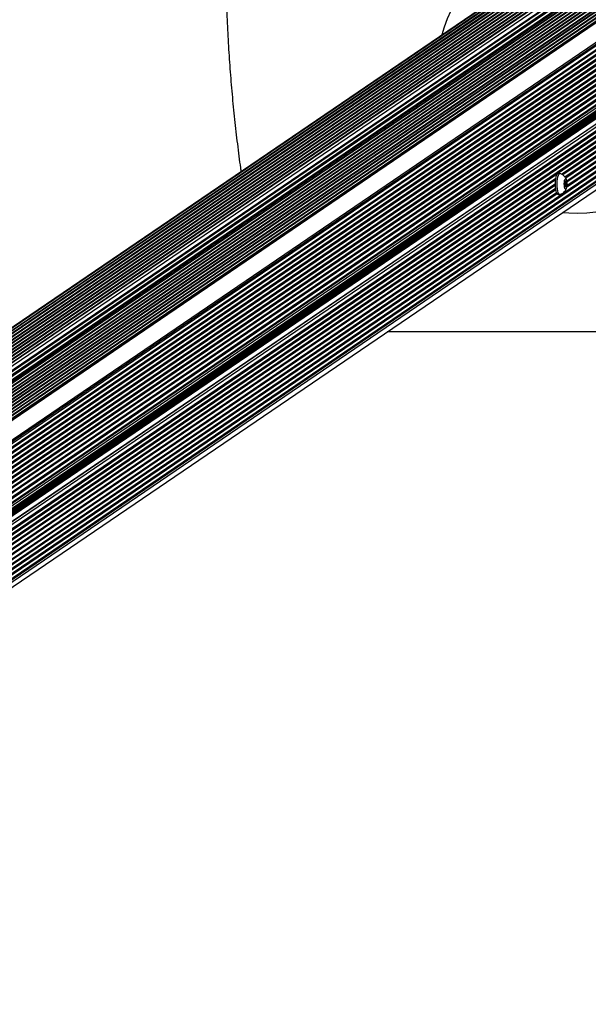
# Model space of a CAD drawing. Units: millimetres. Extents: x 0 to 7650, y 0 to 6102.
# Drawn here: x 4300 to 4627, y 5251 to 5818 of the extents above; entities that cross this region are included whole.
import ezdxf

# ---------------------------------------------------------------- set-up
doc = ezdxf.new("R2010")
doc.units = ezdxf.units.MM

msp = doc.modelspace()

# ---------------------------------------------------------------- linework, layer by layer
at = {"color": 7, "linetype": 'Continuous', "lineweight": 25, "ltscale": 50}
for p, q in [((4576.6, 5832.56), (3906.66, 5376.15)), ((4579.38, 5832.56), (3909.4, 5376.12)), ((4635.01, 5832.56), (3909.86, 5338.53)), ((4582.11, 5832.56), (3912.13, 5376.12)), ((4637.74, 5832.56), (3912.59, 5338.53)), ((4584.84, 5832.56), (3914.87, 5376.12)), ((4640.48, 5832.56), (3915.32, 5338.53)), ((4643.21, 5832.56), (3918.05, 5338.53)), ((4587.57, 5832.56), (3919.69, 5377.55)), ((4645.94, 5832.56), (3920.79, 5338.53)), ((4590.31, 5832.56), (3922.88, 5377.86)), ((4648.67, 5832.56), (3923.52, 5338.53)), ((4593.04, 5832.56), (3925.62, 5377.87)), ((4651.4, 5832.56), (3926.31, 5338.58)), ((4595.77, 5832.56), (3927.99, 5377.62)), ((4654.57, 5832.56), (3929.03, 5338.27)), ((4598.5, 5832.56), (3929.89, 5377.05)), ((4601.23, 5832.56), (3931.13, 5376.04)), ((4603.97, 5832.56), (3933.86, 5376.04)), ((4606.7, 5832.56), (3936.6, 5376.04)), ((3943.54, 5376.09), (4613.57, 5832.56)), ((4624.08, 5832.56), (3950.36, 5373.57)), ((4626.82, 5832.56), (3951.63, 5372.57)), ((4629.55, 5832.56), (3952.2, 5371.1)), ((4632.28, 5832.56), (3952.22, 5369.26)), ((3936.57, 5330.72), (4661.91, 5824.87)), ((3936.92, 5327.96), (4662.04, 5821.96)), ((3937.01, 5325.15), (4662.17, 5819.18)), ((3937.14, 5322.37), (4662.3, 5816.39)), ((3937.27, 5319.58), (4662.42, 5813.61)), ((3937.4, 5316.79), (4662.55, 5810.82)), ((3937.52, 5314.01), (4662.68, 5808.04)), ((3937.65, 5311.22), (4662.8, 5805.25)), ((3937.78, 5308.44), (4662.93, 5802.47)), ((3937.9, 5305.65), (4663.06, 5799.68)), ((3938.03, 5302.87), (4663.19, 5796.9)), ((3938.16, 5300.08), (4663.31, 5794.11)), ((4663.95, 5780.23), (3938.79, 5286.2)), ((3938.97, 5282.35), (4664.12, 5776.38)), ((3939.1, 5279.57), (4664.25, 5773.6)), ((3939.22, 5276.78), (4664.38, 5770.81)), ((3939.35, 5274), (4664.5, 5768.03)), ((4612.08, 5729.44), (4664.63, 5765.24)), ((4613.98, 5727.86), (4664.76, 5762.46)), ((4614.98, 5725.67), (4664.88, 5759.67)), ((4615.1, 5722.88), (4665.01, 5756.89)), ((3939.98, 5260.07), (4665.14, 5754.1)), ((3940.11, 5257.29), (4665.27, 5751.31)), ((3940.28, 5254.53), (4665.39, 5748.53)), ((3936.2, 5246.56), (4665.62, 5743.5)), ((4610.98, 5729.83), (4610.02, 5729.83)), ((3939.48, 5271.21), (4608.72, 5727.15)), ((3939.6, 5268.43), (4608.46, 5724.11)), ((4613.97, 5723.9), (4613.98, 5723.86)), ((4614, 5723.28), (4614, 5723.24)), ((4614.06, 5724.76), (4614.05, 5724.76)), ((4614.17, 5725.08), (4614.53, 5725.08)), ((4614.18, 5725.19), (4614.18, 5725.14)), ((4614.42, 5725.31), (4614.41, 5725.35)), ((4614.58, 5725.12), (4614.56, 5725.1)), ((4614.66, 5722.89), (4614.68, 5722.9)), ((4614.72, 5724.37), (4614.73, 5724.42)), ((4614.76, 5723.76), (4614.75, 5723.79)), ((3939.73, 5265.64), (4608.6, 5721.33)), ((3939.86, 5262.86), (4609.16, 5718.83)), ((4610.02, 5717.83), (4610.98, 5717.83)), ((4614.2, 5722.57), (4614.05, 5722.57)), ((4614.15, 5722.54), (4614.16, 5722.55)), ((4614.3, 5722.35), (4614.31, 5722.31)), ((4614.54, 5722.47), (4614.55, 5722.51)), ((7650, 5638.66), (4511.73, 5638.66)), ((7150, 5638.66), (4511.73, 5638.66))]:
    msp.add_line(p, q, dxfattribs=at)
at = {"color": 8, "linetype": 'Continuous', "lineweight": 25, "ltscale": 50}
for p, q in [((4577.35, 5832.56), (3906.85, 5375.76)), ((4579.11, 5832.56), (3909.31, 5376.24)), ((4634.47, 5832.56), (3909.32, 5338.53)), ((4581.57, 5832.56), (3911.92, 5376.35)), ((4637.2, 5832.56), (3912.05, 5338.53)), ((4584.3, 5832.56), (3914.65, 5376.35)), ((4639.93, 5832.56), (3914.78, 5338.53)), ((4642.67, 5832.56), (3917.51, 5338.53)), ((4587.03, 5832.56), (3918.98, 5377.43)), ((4645.4, 5832.56), (3920.24, 5338.53)), ((4589.76, 5832.56), (3922.29, 5377.83)), ((4648.13, 5832.56), (3922.98, 5338.53)), ((4592.5, 5832.56), (3925.11, 5377.89)), ((4650.86, 5832.56), (3925.72, 5338.54)), ((4595.23, 5832.56), (3927.56, 5377.7)), ((4653.69, 5832.56), (3928.37, 5338.42)), ((4655.18, 5832.56), (3929.47, 5338.15)), ((4597.96, 5832.56), (3929.55, 5377.19)), ((4600.69, 5832.56), (3930.88, 5376.23)), ((4603.42, 5832.56), (3932.78, 5375.67)), ((4606.16, 5832.56), (3936.05, 5376.04)), ((4609.44, 5832.56), (3939.34, 5376.04)), ((4613.17, 5832.56), (3942.9, 5375.93)), ((4616.75, 5832.56), (3944.9, 5374.85)), ((4617.98, 5832.56), (3946.73, 5375.25)), ((4620.88, 5832.56), (3947.66, 5373.91)), ((4622.11, 5832.56), (3949.52, 5374.35)), ((4623.6, 5832.56), (3950.07, 5373.7)), ((4626.27, 5832.56), (3951.44, 5372.81)), ((4629.01, 5832.56), (3952.14, 5371.43)), ((4631.74, 5832.56), (3952.22, 5369.62)), ((4661.87, 5825.71), (3936.36, 5331.44)), ((4661.95, 5823.9), (3936.76, 5329.85)), ((4662.08, 5821.07), (3936.93, 5327.04)), ((4662.21, 5818.28), (3937.06, 5324.25)), ((4662.34, 5815.5), (3937.18, 5321.47)), ((4662.46, 5812.71), (3937.31, 5318.68)), ((4662.59, 5809.93), (3937.44, 5315.9)), ((4662.72, 5807.14), (3937.56, 5313.11)), ((4662.84, 5804.36), (3937.69, 5310.33)), ((4662.97, 5801.57), (3937.82, 5307.54)), ((4663.1, 5798.79), (3937.95, 5304.76)), ((4663.23, 5796), (3938.07, 5301.97)), ((4663.33, 5793.7), (3938.18, 5299.67)), ((4663.36, 5793.1), (3938.21, 5299.07)), ((4663.46, 5790.91), (3938.3, 5296.89)), ((4663.49, 5790.31), (3938.33, 5296.29)), ((4663.54, 5789.07), (3938.39, 5295.04)), ((4663.61, 5787.52), (3938.46, 5293.49)), ((4663.64, 5786.83), (3938.49, 5292.8)), ((4663.68, 5786.13), (3938.52, 5292.1)), ((4663.71, 5785.42), (3938.56, 5291.39)), ((4663.75, 5784.61), (3938.59, 5290.58)), ((4663.78, 5783.97), (3938.62, 5289.94)), ((4663.81, 5783.16), (3938.66, 5289.13)), ((4663.95, 5780.14), (3938.8, 5286.11)), ((4664.02, 5778.54), (3938.87, 5284.51)), ((4664.16, 5775.49), (3939.01, 5281.46)), ((4664.29, 5772.7), (3939.14, 5278.67)), ((4664.42, 5769.92), (3939.26, 5275.89)), ((4664.54, 5767.13), (3939.39, 5273.1)), ((4664.67, 5764.35), (4612.81, 5729.01)), ((4664.8, 5761.56), (4614.39, 5727.22)), ((4664.93, 5758.77), (4615.09, 5724.83)), ((4665.18, 5753.2), (3940.03, 5259.18)), ((4665.05, 5755.99), (4614.95, 5721.85)), ((4665.49, 5746.36), (3939.99, 5252.09)), ((4665.31, 5750.42), (3940.15, 5256.39)), ((4665.43, 5747.76), (3940.25, 5253.71)), ((4608.58, 5726.13), (3939.52, 5270.32)), ((4608.47, 5723.19), (3939.64, 5267.53)), ((4613.93, 5724.42), (4614.73, 5724.42)), ((4613.93, 5724.37), (4614.72, 5724.37)), ((4613.99, 5723.79), (4614.75, 5723.79)), ((4613.99, 5722.9), (4614.68, 5722.9)), ((4613.99, 5722.89), (4614.66, 5722.89)), ((4614, 5723.76), (4614.76, 5723.76)), ((4614.19, 5725.31), (4614.42, 5725.31)), ((4614.2, 5725.35), (4614.41, 5725.35)), ((4608.73, 5720.49), (3939.77, 5264.75)), ((4609.51, 5718.15), (3939.9, 5261.96)), ((4614.07, 5722.55), (4614.16, 5722.55)), ((4614.08, 5722.54), (4614.15, 5722.54)), ((4614.26, 5722.51), (4614.55, 5722.51)), ((4614.28, 5722.47), (4614.54, 5722.47))]:
    msp.add_line(p, q, dxfattribs=at)
at = {"color": 7, "linetype": 'Continuous', "lineweight": 25, "ltscale": 50, "flags": 128}
for points in [[(4629.68, 5862.99), (4624.55, 5863.86), (4619.39, 5864.39), (4614.22, 5864.57), (4609.06, 5864.39), (4603.95, 5863.86), (4598.9, 5862.99), (4593.93, 5861.77), (4589.07, 5860.21), (4584.33, 5858.32), (4579.75, 5856.1), (4575.34, 5853.57), (4571.11, 5850.74), (4567.1, 5847.61), (4563.31, 5844.21), (4559.77, 5840.55), (4556.48, 5836.65), (4553.47, 5832.52), (4550.74, 5828.18), (4548.32, 5823.64), (4546.2, 5818.95), (4544.41, 5814.1), (4543.1, 5809.74)], [(4610.02, 5717.83), (4609.9, 5717.85), (4609.52, 5718.15), (4609.17, 5718.81), (4608.87, 5719.78), (4608.64, 5721.01), (4608.51, 5722.42), (4608.46, 5723.91), (4608.52, 5725.4), (4608.67, 5726.79), (4608.9, 5728), (4609.2, 5728.94), (4609.56, 5729.56), (4609.94, 5729.82), (4610.02, 5729.83)], [(4611.08, 5717.84), (4610.86, 5717.85), (4610.48, 5718.15), (4610.13, 5718.81), (4609.83, 5719.78), (4609.61, 5721.01), (4609.47, 5722.42), (4609.43, 5723.91), (4609.48, 5725.4), (4609.63, 5726.79), (4609.86, 5728), (4610.17, 5728.94), (4610.52, 5729.56), (4610.91, 5729.82), (4611.08, 5729.82)], [(4614.5, 5720.87), (4614.23, 5720.87), (4613.97, 5721.23), (4613.77, 5721.9), (4613.63, 5722.8), (4613.59, 5723.83), (4613.63, 5724.85), (4613.77, 5725.76), (4613.97, 5726.43), (4614.23, 5726.78), (4614.5, 5726.78), (4614.75, 5726.43), (4614.96, 5725.76), (4615.09, 5724.85), (4615.14, 5723.83), (4615.09, 5722.8), (4614.96, 5721.9), (4614.75, 5721.23), (4614.5, 5720.87)], [(4614, 5723.24), (4613.98, 5723.1), (4613.98, 5722.96), (4613.99, 5722.82), (4614.01, 5722.7), (4614.04, 5722.6), (4614.07, 5722.54), (4614.11, 5722.52), (4614.15, 5722.54)], [(4614.41, 5725.35), (4614.39, 5725.45), (4614.36, 5725.53), (4614.32, 5725.57), (4614.28, 5725.56), (4614.25, 5725.52), (4614.22, 5725.43), (4614.19, 5725.32), (4614.18, 5725.19)], [(4614.56, 5725.1), (4614.54, 5725.09), (4614.52, 5725.09), (4614.5, 5725.09), (4614.48, 5725.12), (4614.46, 5725.15), (4614.45, 5725.19), (4614.43, 5725.24), (4614.42, 5725.31)], [(4614.73, 5724.42), (4614.74, 5724.55), (4614.74, 5724.7), (4614.73, 5724.84), (4614.71, 5724.96), (4614.68, 5725.06), (4614.65, 5725.12), (4614.61, 5725.14), (4614.58, 5725.12)], [(4614.16, 5722.55), (4614.18, 5722.57), (4614.2, 5722.57), (4614.22, 5722.56), (4614.24, 5722.54), (4614.26, 5722.51), (4614.28, 5722.46), (4614.29, 5722.41), (4614.3, 5722.35)], [(4614.31, 5722.31), (4614.34, 5722.2), (4614.37, 5722.13), (4614.4, 5722.09), (4614.44, 5722.09), (4614.48, 5722.14), (4614.51, 5722.22), (4614.53, 5722.33), (4614.54, 5722.47)], [(4612.77, 5707.49), (4616.24, 5707.17), (4621.41, 5707)], [(4621.41, 5707), (4626.56, 5707.17), (4631.67, 5707.7)]]:
    msp.add_lwpolyline(points, dxfattribs=at)
at = {"color": 7, "linetype": 'Continuous', "lineweight": 25, "ltscale": 2500}
for centre, radius, start, end in [((4614.98, 5724.24), 1.07, 150.7151, 198.5231), ((4612.36, 5723.5), 1.65, 352.4718, 12.761), ((4613.68, 5725.09), 0.499, 319.4018, 6.3208), ((4615.04, 5722.57), 0.499, 139.4018, 186.3208), ((4613.75, 5723.42), 1.07, 330.7234, 18.5226), ((4616.36, 5724.16), 1.66, 172.4807, 192.7404)]:
    msp.add_arc(centre, radius, start, end, dxfattribs=at)
at = {"color": 7, "linetype": 'Continuous', "lineweight": 25, "ltscale": 50}
for points, knots in [([(4434.82, 6079.49), (4433.49, 6068.35), (4431.22, 6049.42), (4428.29, 6022.25), (4425.9, 5998.2), (4423.92, 5975.75), (4422.31, 5954.97), (4421.05, 5935.93), (4420.01, 5916.69), (4419.28, 5898.67), (4418.85, 5881.92), (4418.66, 5866.49), (4418.68, 5851.01), (4418.93, 5835.58), (4419.41, 5820.26), (4420.14, 5805.1), (4421.12, 5790.15), (4422.33, 5775.44), (4423.76, 5760.98), (4425.39, 5746.86), (4426.65, 5736.86), (4427.4, 5731.68), (4427.5, 5730.99)], [0, 0, 0, 0, 0.100863, 0.171445, 0.242039, 0.312603, 0.366437, 0.420322, 0.474179, 0.527974, 0.570185, 0.612541, 0.654949, 0.69733, 0.739623, 0.781791, 0.82399, 0.866294, 0.908681, 0.951103, 0.993487, 1, 1, 1, 1]), ([(4614.87, 5726.02), (4614.84, 5726.13), (4614.74, 5726.61), (4614.36, 5727.37), (4613.74, 5728.25), (4612.93, 5728.99), (4612.04, 5729.53), (4611.39, 5729.71), (4611.11, 5729.78)], [0, 0, 0, 0, 0.064998, 0.267526, 0.450285, 0.641206, 0.844497, 1, 1, 1, 1]), ([(4611.09, 5717.88), (4611.23, 5717.9), (4611.74, 5717.99), (4612.28, 5718.28), (4612.67, 5718.53), (4612.75, 5718.58)], [0, 0, 0, 0, 0.2343213, 0.8435872, 1, 1, 1, 1]), ([(4612.75, 5718.58), (4613.08, 5718.84), (4613.64, 5719.29), (4614.24, 5720.11), (4614.65, 5720.87), (4614.82, 5721.41), (4614.89, 5721.66)], [0, 0, 0, 0, 0.324647, 0.556463, 0.787602, 1, 1, 1, 1])]:
    msp.add_open_spline(points, degree=3, knots=knots, dxfattribs=at)

doc.saveas('drawing.dxf')
